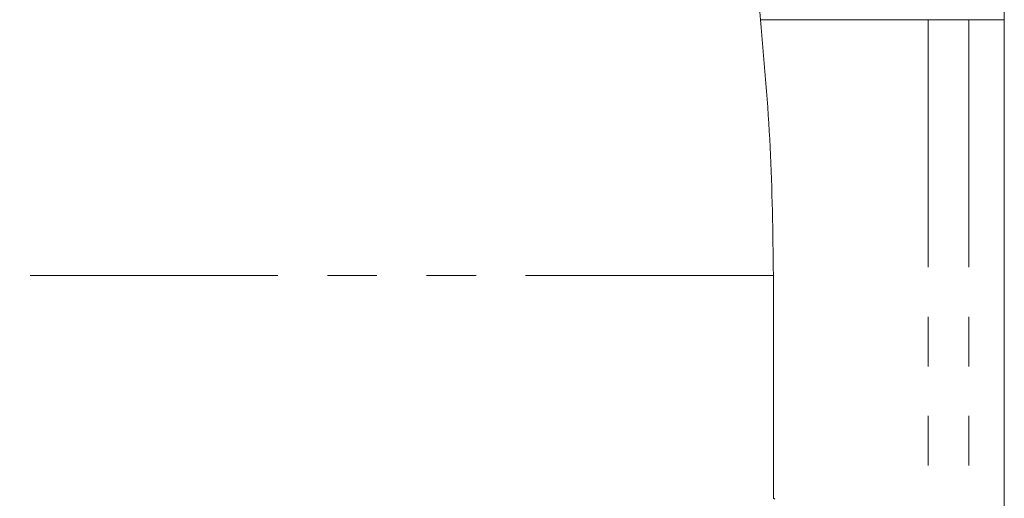
# Model space of a CAD drawing. Units: millimetres. Extents: x -43 to 578, y 5 to 327.
# Drawn here: x -20 to 5, y 287 to 299 of the extents above; entities that cross this region are included whole.
import ezdxf

# ---------------------------------------------------------------- set-up
doc = ezdxf.new("R2010")
doc.units = ezdxf.units.MM
doc.linetypes.add('PHANTOM', pattern=[12.7, 6.35, -1.27, 1.27, -1.27, 1.27, -1.27])

msp = doc.modelspace()

# ---------------------------------------------------------------- linework, layer by layer
at = {"color": 8, "linetype": 'PHANTOM', "lineweight": 0}
for p, q in [((-1.203, 298.992), (3.091, 298.992)), ((3.091, 298.992), (3.091, 267.435)), ((3.091, 298.992), (4.133, 298.992)), ((4.133, 298.992), (4.133, 267.435)), ((4.133, 298.992), (5.047, 298.992)), ((-0.874, 292.435), (-41.453, 292.435))]:
    msp.add_line(p, q, dxfattribs=at)
at = {"color": 7, "linetype": 'Continuous', "lineweight": 15}
for p, q in [((5.047, 267.435), (5.047, 298.992)), ((-0.874, 292.435), (-0.874, 286.718)), ((-0.874, 286.718), (-0.832, 286.697))]:
    msp.add_line(p, q, dxfattribs=at)
for points, knots in [([(5.047, 298.992), (5.037, 299.555), (5.019, 300.712), (4.862, 302.457), (4.605, 304.222), (4.242, 305.968), (3.777, 307.69), (3.21, 309.381), (2.543, 311.035), (1.779, 312.647), (0.922, 314.211), (-0.03, 315.719), (-0.937, 317.007), (-1.561, 317.763), (-1.807, 318.06)], [0, 0, 0, 0, 0.081699, 0.167929, 0.254162, 0.340395, 0.42663, 0.512866, 0.599102, 0.685337, 0.771573, 0.857807, 0.94404, 1, 1, 1, 1]), ([(-1.203, 298.992), (-1.312, 300.075), (-1.531, 302.249), (-1.841, 305.528), (-2.148, 308.809), (-2.513, 312.552), (-2.85, 315.152), (-3.049, 316.684)], [0, 0, 0, 0, 0.180956, 0.362987, 0.547915, 0.733603, 1, 1, 1, 1]), ([(-1.203, 298.992), (-1.107, 297.903), (-0.914, 295.723), (-0.887, 293.532), (-0.874, 292.435)], [0, 0, 0, 0, 0.499201, 1, 1, 1, 1])]:
    msp.add_open_spline(points, degree=3, knots=knots, dxfattribs=at)

doc.saveas('drawing.dxf')
